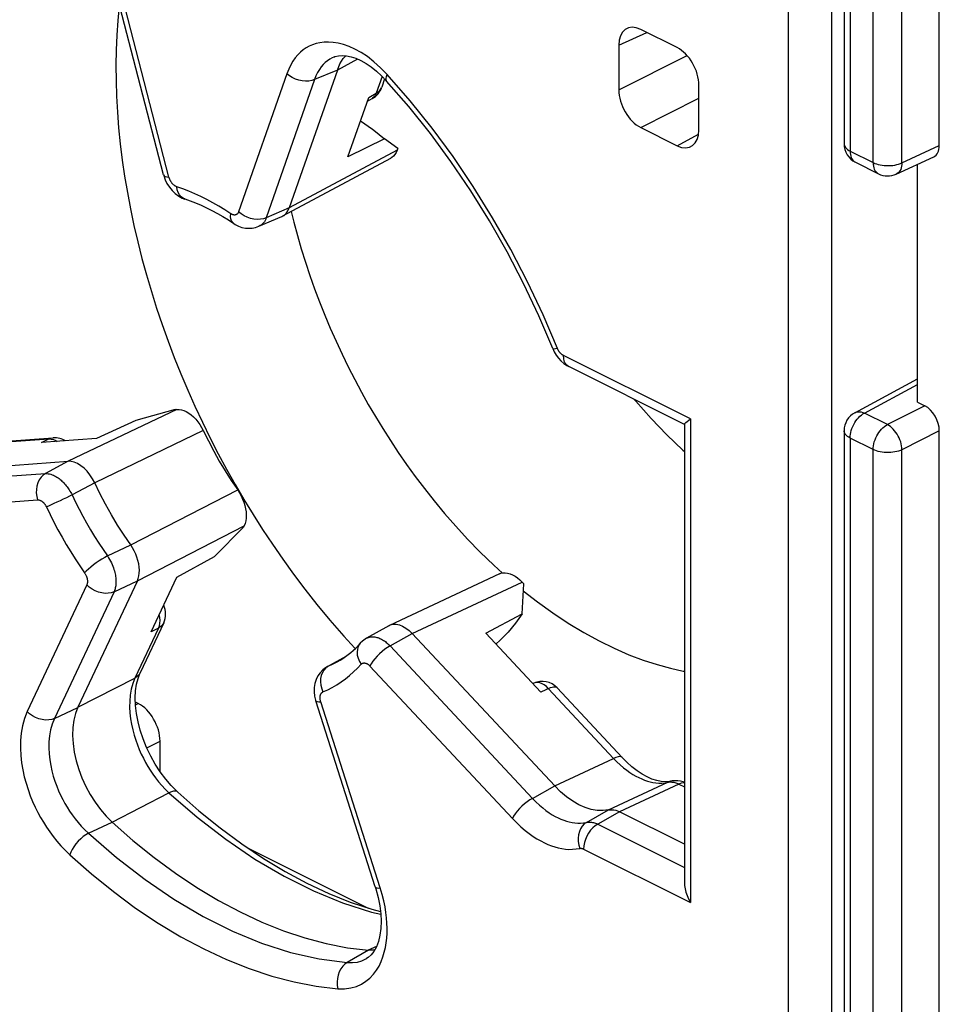
# Model space of a CAD drawing. Units: millimetres. Extents: x -30.2 to 30.2, y -33.9 to 33.9.
# Drawn here: x -24.7 to -15.8, y 9.9 to 19.5 of the extents above; entities that cross this region are included whole.
import ezdxf

# ---------------------------------------------------------------- set-up
doc = ezdxf.new("R2010")
doc.units = ezdxf.units.MM
doc.header["$LTSCALE"] = 16.335
doc.layers.get('0').update_dxf_attribs({"linetype": 'CONTINUOUS'})
doc.layers.add('DRAFT', color=7, linetype='CONTINUOUS')
doc.layers.add('RACCORDO', color=7, linetype='CONTINUOUS')

msp = doc.modelspace()

# ---------------------------------------------------------------- linework, layer by layer
at = {"color": 7, "linetype": 'CONTINUOUS'}
for p, q in [((-16.6759, 20.0991), (-16.6759, 18.2589)), ((-15.7512, 18.2424), (-15.7512, 19.9746)), ((-16.5653, 18.08), (-16.3418, 17.9682)), ((-16.1685, 17.9655), (-15.8052, 18.1333)), ((-15.9633, 15.7505), (-15.9633, 18.0603)), ((-16.5708, 15.6484), (-15.9633, 15.9762)), ((-15.9633, 15.7505), (-15.8926, 15.7151)), ((-16.6759, 15.4724), (-16.6759, 9.5986)), ((-15.7512, 9.5822), (-15.7512, 15.4712)), ((-23.5293, 12.8241), (-23.5561, 12.8375)), ((-23.3172, 12.1638), (-23.3172, 12.4583))]:
    msp.add_line(p, q, dxfattribs=at)
at = {"color": 250, "linetype": 'CONTINUOUS'}
for p, q in [((-16.6173, 20.1508), (-16.6173, 18.1881)), ((-16.3937, 18.0764), (-16.3937, 19.7933)), ((-16.1134, 18.0751), (-16.1134, 19.7921)), ((-16.6173, 18.1881), (-16.3937, 18.0764)), ((-16.1134, 18.0751), (-15.7512, 18.2424)), ((-16.4783, 15.6443), (-15.9633, 15.9222)), ((-15.8926, 15.7151), (-16.2548, 15.5326)), ((-16.2548, 15.5326), (-16.4783, 15.6443)), ((-22.9057, 15.5558), (-22.8302, 15.4019)), ((-16.6173, 15.4017), (-16.6173, 9.5279)), ((-16.3937, 15.2899), (-16.6173, 15.4017)), ((-15.7512, 15.4712), (-16.1134, 15.2887)), ((-16.3937, 9.4161), (-16.3937, 15.2899)), ((-16.1134, 9.4149), (-16.1134, 15.2887)), ((-22.588, 14.9506), (-22.5024, 14.8041)), ((-20.0777, 14.1679), (-19.9929, 14.0913)), ((-23.5552, 12.811), (-23.5293, 12.8241)), ((-23.4462, 12.3933), (-23.3172, 12.4583))]:
    msp.add_line(p, q, dxfattribs=at)
for points in [[(-23.714, 19.5995), (-23.7275, 19.4582), (-23.7373, 19.3148), (-23.7434, 19.1692), (-23.7459, 19.0215), (-23.7448, 18.8721), (-23.7399, 18.721), (-23.7315, 18.5682), (-23.7193, 18.4141), (-23.7036, 18.2587), (-23.6842, 18.102), (-23.6612, 17.9444), (-23.6346, 17.7859), (-23.6045, 17.6265), (-23.5708, 17.4668), (-23.5337, 17.3066), (-23.4931, 17.146), (-23.449, 16.9854), (-23.4017, 16.8248), (-23.3509, 16.6643), (-23.2969, 16.5042), (-23.2396, 16.3444), (-23.179, 16.1849), (-23.1153, 16.0263), (-23.0484, 15.8684), (-22.9785, 15.7113), (-22.9057, 15.5558)], [(-16.6759, 18.2589), (-16.6755, 18.2528), (-16.6732, 18.2425), (-16.6688, 18.2324), (-16.6623, 18.2226), (-16.6538, 18.2131), (-16.6434, 18.2042), (-16.6312, 18.1958), (-16.6173, 18.1881)], [(-16.6173, 18.1881), (-16.6166, 18.1709), (-16.6143, 18.1544), (-16.6107, 18.139), (-16.6055, 18.1248), (-16.599, 18.112), (-16.5911, 18.1008), (-16.5819, 18.0913), (-16.5717, 18.0836), (-16.5653, 18.08)], [(-16.3937, 18.0764), (-16.393, 18.0592), (-16.3908, 18.0429), (-16.3872, 18.0275), (-16.3821, 18.0134), (-16.3756, 18.0006), (-16.3677, 17.9893), (-16.3586, 17.9797), (-16.3483, 17.9719), (-16.3418, 17.9682)], [(-16.3937, 18.0764), (-16.3784, 18.0694), (-16.3616, 18.0633), (-16.3437, 18.0581), (-16.3249, 18.0539), (-16.3052, 18.0506), (-16.285, 18.0484), (-16.2644, 18.0473), (-16.2437, 18.0472), (-16.2231, 18.0482), (-16.2028, 18.0502), (-16.183, 18.0533), (-16.164, 18.0574), (-16.1459, 18.0624), (-16.129, 18.0683), (-16.1134, 18.0751)], [(-16.1134, 18.0751), (-16.1144, 18.0576), (-16.1169, 18.0409), (-16.1208, 18.0252), (-16.1262, 18.0109), (-16.133, 17.9979), (-16.1412, 17.9866), (-16.1505, 17.9771), (-16.161, 17.9695), (-16.1685, 17.9655)], [(-22.0439, 17.6025), (-22.0179, 17.4972), (-21.9832, 17.3679), (-21.9458, 17.2386), (-21.9056, 17.1095), (-21.8627, 16.9805), (-21.8171, 16.8519), (-21.7689, 16.7235), (-21.7181, 16.5957), (-21.6647, 16.4686), (-21.6089, 16.3422), (-21.5506, 16.2167), (-21.49, 16.0924), (-21.4273, 15.9698), (-21.3625, 15.8485), (-21.2954, 15.7286), (-21.2265, 15.6105), (-21.1555, 15.4939), (-21.0814, 15.3774), (-21.0046, 15.2616), (-20.9248, 15.1462), (-20.8403, 15.0292), (-20.7508, 14.9107), (-20.6563, 14.7912), (-20.5551, 14.6693), (-20.4464, 14.5448), (-20.3306, 14.4192), (-20.208, 14.2935), (-20.0777, 14.1679)], [(-16.6173, 15.4017), (-16.6166, 15.4196), (-16.6144, 15.4381), (-16.6107, 15.4571), (-16.6057, 15.4763), (-16.5992, 15.4956), (-16.5913, 15.5148), (-16.5822, 15.5335), (-16.5719, 15.5516), (-16.5605, 15.5689), (-16.5483, 15.585), (-16.5353, 15.5999), (-16.5216, 15.6134), (-16.5075, 15.6254), (-16.493, 15.6358), (-16.4783, 15.6443)], [(-16.5708, 15.6484), (-16.5626, 15.6522), (-16.5501, 15.656), (-16.5368, 15.6577), (-16.5228, 15.6574), (-16.5083, 15.655), (-16.4934, 15.6507), (-16.4783, 15.6443)], [(-16.3937, 15.2899), (-16.393, 15.3079), (-16.3908, 15.3266), (-16.3871, 15.3457), (-16.382, 15.365), (-16.3754, 15.3844), (-16.3675, 15.4035), (-16.3584, 15.4221), (-16.3481, 15.4401), (-16.3368, 15.4572), (-16.3246, 15.4733), (-16.3116, 15.4882), (-16.298, 15.5017), (-16.2839, 15.5137), (-16.2694, 15.524), (-16.2548, 15.5326)], [(-16.1134, 15.2887), (-16.1144, 15.3067), (-16.1168, 15.3253), (-16.1207, 15.3444), (-16.1261, 15.3638), (-16.1328, 15.3832), (-16.1409, 15.4025), (-16.1503, 15.4214), (-16.1608, 15.4397), (-16.1724, 15.457), (-16.1847, 15.4732), (-16.1978, 15.4882), (-16.2115, 15.5017), (-16.2257, 15.5137), (-16.2402, 15.5241), (-16.2548, 15.5326)], [(-22.8302, 15.4019), (-22.752, 15.2494), (-22.6712, 15.0989), (-22.588, 14.9506)], [(-16.6173, 15.4017), (-16.6312, 15.4094), (-16.6434, 15.4177), (-16.6538, 15.4267), (-16.6623, 15.4361), (-16.6688, 15.446), (-16.6732, 15.4561), (-16.6755, 15.4664), (-16.6759, 15.4724)], [(-16.1134, 15.2887), (-16.129, 15.2819), (-16.1459, 15.2759), (-16.164, 15.2709), (-16.183, 15.2668), (-16.2028, 15.2637), (-16.2231, 15.2617), (-16.2437, 15.2607), (-16.2644, 15.2608), (-16.285, 15.262), (-16.3052, 15.2642), (-16.3249, 15.2674), (-16.3437, 15.2717), (-16.3616, 15.2769), (-16.3784, 15.283), (-16.3937, 15.2899)], [(-22.5024, 14.8041), (-22.4135, 14.6586), (-22.3217, 14.5143), (-22.2268, 14.3709), (-22.1267, 14.2266), (-22.0216, 14.081), (-21.9114, 13.9344), (-21.7935, 13.7855), (-21.6673, 13.6333), (-21.5334, 13.4787), (-21.4249, 13.3608)], [(-19.7906, 13.9183), (-19.6533, 13.811), (-19.5038, 13.7032), (-19.3539, 13.604), (-19.2041, 13.5136), (-19.0545, 13.432), (-18.9079, 13.3603), (-18.7649, 13.2983), (-18.6255, 13.2454), (-18.4911, 13.2017), (-18.3626, 13.1666), (-18.2394, 13.1393), (-18.226, 13.137)]]:
    msp.add_lwpolyline(points, dxfattribs=at)
at = {"color": 7, "linetype": 'CONTINUOUS'}
msp.add_lwpolyline([(-18.713, 15.7779), (-18.6981, 15.7597), (-18.5499, 15.593), (-18.3972, 15.4345), (-18.2403, 15.2844), (-18.226, 15.2719)], dxfattribs=at)
for centre, start, end in [((-16.4759, 18.2589), 180, 243.43651), ((-16.2523, 18.1471), 243.43497, 294.78964), ((-16.4759, 15.4724), 118.34248, 180)]:
    msp.add_arc(centre, 0.2, start, end, dxfattribs=at)
for centre, major_axis, ratio, start_param, end_param in [((-15.8926, 18.3132), (-0.0895, 0.1789), 0.61219, -3.160609, -2.255735), ((-15.8926, 15.5419), (-0.0894, 0.1789), 0.612555, -2.255296, -0.684804), ((-23.5294, 12.5643), (-0.1341, 0.2683), 0.612555, -2.255296, -0.684804)]:
    msp.add_ellipse(centre, major_axis=major_axis, ratio=ratio, start_param=start_param, end_param=end_param, dxfattribs=at)
at = {"layer": 'DRAFT', "color": 7, "linetype": 'CONTINUOUS'}
for p, q in [((-21.2422, 18.3907), (-21.1368, 18.3083)), ((-21.1368, 18.3083), (-21.4926, 18.1327)), ((-21.0094, 18.2144), (-21.1368, 18.3083)), ((-23.1707, 15.6798), (-23.5534, 15.5718)), ((-23.5534, 15.5718), (-23.9347, 15.3962)), ((-22.7881, 14.2517), (-22.507, 14.5352)), ((-23.1543, 14.0502), (-22.7881, 14.2517)), ((-19.8027, 13.6964), (-19.7868, 13.9878)), ((-20.1541, 13.5059), (-19.8027, 13.6964))]:
    msp.add_line(p, q, dxfattribs=at)
for points in [[(-21.3706, 18.482), (-21.2554, 18.4005), (-21.2422, 18.3907)], [(-19.8027, 13.6964), (-19.8675, 13.6029), (-19.9379, 13.5168), (-20.0137, 13.4384), (-20.0565, 13.4012)]]:
    msp.add_lwpolyline(points, dxfattribs=at)
at = {"layer": 'RACCORDO', "color": 7, "linetype": 'CONTINUOUS'}
for p, q in [((-23.2833, 17.9573), (-23.7515, 19.767)), ((-18.2967, 19.1934), (-18.6503, 19.3702)), ((-18.8624, 19.2165), (-18.8624, 18.7834)), ((-21.6283, 19.1025), (-21.6294, 19.102)), ((-21.5959, 18.9761), (-21.5706, 19.0348)), ((-21.5706, 19.0348), (-21.5389, 19.0867)), ((-21.5389, 19.0867), (-21.5147, 19.1152)), ((-21.596, 18.9758), (-22.0634, 17.6371)), ((-21.1367, 18.889), (-21.1648, 18.8084)), ((-21.1173, 18.8689), (-21.1173, 18.869)), ((-18.0846, 18.3945), (-18.0846, 18.8276)), ((-21.4926, 18.1327), (-21.2911, 18.7098)), ((-21.3038, 18.6735), (-21.2572, 18.6992)), ((-18.6503, 18.4176), (-18.2967, 18.2408)), ((-21.0094, 18.2144), (-21.015, 18.1985)), ((-22.1262, 17.5585), (-21.0774, 18.1201)), ((-23.0762, 17.7233), (-23.0764, 17.7234)), ((-22.3578, 17.4581), (-22.1348, 17.5543)), ((-22.1348, 17.5543), (-22.1262, 17.5585)), ((-22.6004, 17.4848), (-22.6006, 17.4849)), ((-18.226, 15.5344), (-19.3484, 16.0956)), ((-23.1707, 15.6798), (-23.156, 15.6808)), ((-23.156, 15.6808), (-23.1333, 15.6805)), ((-18.2, 15.5621), (-18.1674, 15.5873)), ((-18.226, 15.5355), (-18.226, 11.0856)), ((-24.9851, 15.3595), (-24.3539, 15.4044)), ((-23.9347, 15.3962), (-24.4685, 15.3582)), ((-25.5935, 15.0776), (-24.2109, 15.1759)), ((-22.5002, 14.5498), (-22.507, 14.5352)), ((-20.0226, 14.0825), (-21.0893, 13.5832)), ((-23.5378, 14.0149), (-24.1152, 12.787)), ((-23.4032, 13.5209), (-23.1543, 14.0502)), ((-19.8015, 14.0036), (-19.7868, 13.9878)), ((-23.2819, 13.6075), (-23.5103, 13.1217)), ((-21.0969, 13.5793), (-21.312, 13.4577)), ((-21.0969, 13.5793), (-21.0893, 13.5832)), ((-19.4852, 12.0233), (-20.8679, 13.5044)), ((-19.6203, 12.9341), (-20.1541, 13.5059)), ((-21.3726, 13.4089), (-21.3727, 13.4089)), ((-21.5125, 13.282), (-21.6955, 13.1797)), ((-19.6885, 13.0218), (-19.6982, 13.0175)), ((-19.4615, 12.9754), (-18.8307, 12.2997)), ((-21.8061, 12.8511), (-21.8061, 12.851)), ((-21.2276, 11.0423), (-21.8061, 12.8511)), ((-18.3623, 12.0684), (-18.3629, 12.0682)), ((-23.1437, 11.9625), (-23.1438, 11.9626)), ((-18.226, 11.4576), (-18.8559, 11.7725)), ((-22.4736, 11.4273), (-21.2952, 10.8381))]:
    msp.add_line(p, q, dxfattribs=at)
at = {"layer": 'RACCORDO', "color": 250, "linetype": 'CONTINUOUS'}
for p, q in [((-23.2311, 17.9367), (-23.6993, 19.7464)), ((-17.2156, 5.9837), (-17.2155, 19.544)), ((-16.7951, 5.9819), (-16.795, 19.5422)), ((-18.8624, 19.2165), (-18.5923, 19.3412)), ((-21.365, 19.1462), (-21.4247, 19.1784)), ((-21.3992, 19.0821), (-21.596, 18.9758)), ((-18.8624, 18.7834), (-18.2008, 19.1168)), ((-22.0865, 18.94), (-22.5548, 17.5986)), ((-21.5959, 18.9761), (-21.8172, 18.8826)), ((-20.8893, 18.6783), (-21.1106, 18.9326)), ((-21.8172, 18.8826), (-22.2855, 17.5412)), ((-21.161, 18.9142), (-21.2183, 18.7499)), ((-21.2911, 18.7098), (-21.2183, 18.7499)), ((-18.6503, 18.4176), (-18.0846, 18.7026)), ((-18.2967, 18.2408), (-18.0879, 18.3534)), ((-21.015, 18.1985), (-22.0634, 17.6371)), ((-22.0634, 17.637), (-22.2855, 17.5412)), ((-18.1674, 15.5873), (-19.4004, 16.2038)), ((-19.3484, 16.0956), (-19.352, 16.0975)), ((-23.156, 15.6808), (-24.2109, 15.1759)), ((-18.1674, 15.5873), (-18.1675, 10.8924)), ((-22.8978, 15.4741), (-23.9518, 14.9672)), ((-25.0278, 15.3481), (-24.397, 15.393)), ((-24.4685, 15.3582), (-24.397, 15.393)), ((-24.2108, 15.1759), (-24.4303, 15.057)), ((-25.8126, 14.9587), (-24.4303, 15.057)), ((-23.9519, 14.9672), (-24.1717, 14.8491)), ((-23.6024, 14.3646), (-22.5636, 14.8976)), ((-25.8893, 14.7037), (-24.507, 14.802)), ((-23.5378, 14.0149), (-22.5002, 14.5498)), ((-23.8284, 14.257), (-23.6024, 14.3645)), ((-24.0288, 13.9772), (-24.6074, 12.7469)), ((-23.7642, 13.9083), (-23.5377, 14.015)), ((-20.8679, 13.5044), (-19.8015, 14.0036)), ((-23.7642, 13.9083), (-24.3428, 12.678)), ((-23.3182, 13.6038), (-23.3173, 13.6304)), ((-23.3322, 13.5566), (-23.5607, 13.0708)), ((-23.3322, 13.5566), (-23.4032, 13.5209)), ((-21.0826, 13.3831), (-20.8679, 13.5044)), ((-21.0826, 13.3831), (-19.7004, 11.9025)), ((-21.6845, 13.1851), (-21.6419, 13.2046)), ((-21.6419, 13.2046), (-21.5968, 13.2281)), ((-23.5103, 13.1217), (-23.5106, 13.1212)), ((-21.6955, 13.1797), (-21.6947, 13.1802)), ((-21.2789, 13.1879), (-19.8966, 11.7073)), ((-24.1152, 12.787), (-23.5607, 13.0708)), ((-19.673, 13.0267), (-19.6885, 13.0218)), ((-19.5455, 12.9672), (-18.9146, 12.2915)), ((-21.1785, 11.0325), (-21.7571, 12.8413)), ((-24.3428, 12.678), (-24.1153, 12.7868)), ((-19.4853, 12.0234), (-18.9146, 12.2915)), ((-18.9626, 11.7905), (-18.3885, 12.0595)), ((-18.3629, 12.0682), (-18.3885, 12.0595)), ((-23.7835, 11.6721), (-23.2308, 11.9575)), ((-19.7004, 11.9025), (-19.4852, 12.0233)), ((-18.2815, 12.0414), (-18.8558, 11.7725)), ((-18.2913, 12.046), (-18.2815, 12.0414)), ((-18.2815, 12.0414), (-18.226, 12.0136)), ((-19.1763, 11.6698), (-18.9627, 11.7905)), ((-18.8559, 11.7725), (-19.0682, 11.6524)), ((-24.0127, 11.5649), (-23.7838, 11.6724)), ((-19.0682, 11.6524), (-18.226, 11.2313)), ((-19.2047, 11.411), (-18.1675, 10.8924)), ((-21.1602, 10.9691), (-21.1785, 11.0325)), ((-21.295, 10.428), (-21.5002, 10.3086)), ((-21.2144, 10.4654), (-21.2953, 10.428)), ((-21.3127, 10.3465), (-21.3107, 10.3476))]:
    msp.add_line(p, q, dxfattribs=at)
for points in [[(-21.4247, 19.1784), (-21.4818, 19.2041), (-21.536, 19.2233), (-21.5877, 19.236), (-21.6364, 19.2439), (-21.682, 19.2471), (-21.7246, 19.2455), (-21.7646, 19.2405), (-21.8017, 19.2323), (-21.8362, 19.2206), (-21.8685, 19.2064), (-21.8988, 19.1899), (-21.9269, 19.1707), (-21.9537, 19.1484), (-21.9795, 19.1232), (-22.004, 19.095), (-22.0269, 19.0626), (-22.0483, 19.0258), (-22.0682, 18.985), (-22.0865, 18.94)], [(-21.1106, 18.9326), (-21.1766, 18.9986), (-21.241, 19.0563), (-21.3036, 19.1057), (-21.365, 19.1462)], [(-21.6294, 19.102), (-21.645, 19.0948), (-21.669, 19.0815), (-21.6913, 19.0662), (-21.7127, 19.0486), (-21.7331, 19.0285), (-21.7523, 19.006), (-21.7705, 18.9803), (-21.7877, 18.9512), (-21.8034, 18.9187), (-21.8172, 18.8826)], [(-21.8172, 18.8826), (-21.8439, 18.8732), (-21.8735, 18.8678), (-21.9052, 18.8666), (-21.938, 18.8695), (-21.971, 18.8765), (-22.0033, 18.8875), (-22.0339, 18.902), (-22.0619, 18.9197), (-22.0865, 18.94)], [(-21.1173, 18.869), (-21.1182, 18.8701), (-21.123, 18.8808), (-21.1233, 18.8951), (-21.1191, 18.9125), (-21.1106, 18.9326)], [(-21.2183, 18.7499), (-21.2264, 18.7302), (-21.2382, 18.714), (-21.2531, 18.7016), (-21.2572, 18.6992)], [(-21.2183, 18.7499), (-21.2015, 18.7604), (-21.1872, 18.7727), (-21.1757, 18.7868), (-21.1672, 18.8023), (-21.1648, 18.8084)], [(-19.4585, 16.2701), (-19.5988, 16.5996), (-19.7493, 16.9186), (-19.9119, 17.2315), (-20.0879, 17.5405), (-20.276, 17.8434), (-20.4726, 18.1347), (-20.6767, 18.4123), (-20.8893, 18.6783)], [(-23.2833, 17.9573), (-23.278, 17.9493), (-23.2674, 17.9432), (-23.2516, 17.939), (-23.2311, 17.9367)], [(-23.155, 17.8425), (-23.1599, 17.8444), (-23.1646, 17.8466), (-23.1691, 17.849), (-23.1735, 17.8517), (-23.1777, 17.8546), (-23.1817, 17.8577), (-23.1856, 17.8609), (-23.1892, 17.8642), (-23.1926, 17.8676), (-23.1958, 17.871), (-23.1989, 17.8745), (-23.2018, 17.878), (-23.2045, 17.8815), (-23.2071, 17.8851), (-23.2095, 17.8887), (-23.2119, 17.8923), (-23.2141, 17.896), (-23.2162, 17.8997), (-23.2182, 17.9035), (-23.2202, 17.9073), (-23.222, 17.9112), (-23.2237, 17.9152), (-23.2254, 17.9192), (-23.227, 17.9234), (-23.2284, 17.9277), (-23.2298, 17.9322), (-23.2311, 17.9367)], [(-22.9807, 17.775), (-23.0389, 17.7997), (-23.097, 17.8223), (-23.155, 17.8425)], [(-23.0764, 17.7234), (-23.092, 17.7302), (-23.1111, 17.744), (-23.1274, 17.7628), (-23.1404, 17.7859), (-23.1496, 17.8128), (-23.155, 17.8425)], [(-22.6308, 17.5805), (-22.6888, 17.6181), (-22.7469, 17.6537), (-22.8051, 17.6872), (-22.8636, 17.7186), (-22.9222, 17.7479), (-22.9807, 17.775)], [(-22.5548, 17.5986), (-22.5567, 17.5939), (-22.5587, 17.5897), (-22.561, 17.586), (-22.5634, 17.5827), (-22.566, 17.5798), (-22.5686, 17.5772), (-22.5714, 17.5751), (-22.5742, 17.5732), (-22.577, 17.5717), (-22.5798, 17.5705), (-22.5827, 17.5695), (-22.5855, 17.5688), (-22.5884, 17.5683), (-22.5912, 17.568), (-22.5941, 17.5679), (-22.597, 17.5679), (-22.5999, 17.5682), (-22.6028, 17.5686), (-22.6057, 17.5692), (-22.6086, 17.5699), (-22.6116, 17.5708), (-22.6146, 17.5719), (-22.6178, 17.5732), (-22.6209, 17.5747), (-22.6242, 17.5764), (-22.6275, 17.5783), (-22.6308, 17.5805)], [(-22.2855, 17.5412), (-22.3121, 17.5318), (-22.3417, 17.5264), (-22.3734, 17.5251), (-22.4062, 17.5281), (-22.4393, 17.5351), (-22.4715, 17.5461), (-22.5021, 17.5606), (-22.5302, 17.5782), (-22.5548, 17.5986)], [(-22.6006, 17.4849), (-22.6114, 17.4942), (-22.6222, 17.5102), (-22.6292, 17.5303), (-22.6321, 17.554), (-22.6308, 17.5805)], [(-22.2855, 17.5412), (-22.2912, 17.5271), (-22.2977, 17.5145), (-22.3047, 17.5031), (-22.3122, 17.4931), (-22.32, 17.4843), (-22.3282, 17.4767), (-22.3365, 17.4702), (-22.3449, 17.4647), (-22.3535, 17.4601), (-22.3578, 17.4581)], [(-19.5045, 16.2706), (-19.5012, 16.2686), (-19.4925, 16.2684), (-19.4788, 16.2705), (-19.4605, 16.2747)], [(-19.4063, 16.207), (-19.4092, 16.2088), (-19.412, 16.2107), (-19.4148, 16.2128), (-19.4176, 16.2149), (-19.4203, 16.2172), (-19.4231, 16.2197), (-19.4257, 16.2222), (-19.4284, 16.2248), (-19.431, 16.2276), (-19.4336, 16.2305), (-19.4361, 16.2335), (-19.4386, 16.2365), (-19.441, 16.2397), (-19.4433, 16.243), (-19.4456, 16.2464), (-19.4479, 16.2499), (-19.4501, 16.2536), (-19.4523, 16.2575), (-19.4544, 16.2615), (-19.4565, 16.2657), (-19.4585, 16.2701)], [(-19.4004, 16.2038), (-19.4034, 16.2053), (-19.4063, 16.207)], [(-19.352, 16.0975), (-19.3687, 16.1103), (-19.3823, 16.128), (-19.3922, 16.1499), (-19.3983, 16.1754), (-19.4004, 16.2038)], [(-24.397, 15.393), (-24.3781, 15.4001), (-24.3586, 15.404), (-24.3539, 15.4044)], [(-24.397, 15.393), (-24.3745, 15.3927), (-24.3523, 15.3874), (-24.3303, 15.3775), (-24.3166, 15.369)], [(-24.4303, 15.057), (-24.453, 15.0412), (-24.4731, 15.0205), (-24.4902, 14.9955), (-24.5036, 14.967), (-24.513, 14.9357), (-24.5182, 14.9026), (-24.5189, 14.8686), (-24.5151, 14.8348), (-24.507, 14.802)], [(-24.4303, 15.057), (-24.417, 15.0571), (-24.4038, 15.056), (-24.3907, 15.0537), (-24.3779, 15.0504), (-24.3653, 15.0462), (-24.3531, 15.0412), (-24.3413, 15.0355), (-24.3298, 15.0293), (-24.3188, 15.0226), (-24.3082, 15.0155), (-24.2981, 15.0081), (-24.2883, 15.0003), (-24.2788, 14.9923), (-24.2698, 14.9841), (-24.261, 14.9755), (-24.2524, 14.9668), (-24.2442, 14.9578), (-24.2362, 14.9485), (-24.2283, 14.9389), (-24.2207, 14.9291), (-24.2133, 14.919), (-24.206, 14.9084), (-24.1988, 14.8975), (-24.1918, 14.8862), (-24.1849, 14.8743), (-24.1782, 14.8619), (-24.1717, 14.8491)], [(-24.1717, 14.8491), (-24.1979, 14.8362), (-24.2265, 14.8223), (-24.2567, 14.8078), (-24.2875, 14.7933), (-24.318, 14.779), (-24.3475, 14.7654), (-24.3749, 14.7529), (-24.3996, 14.7419), (-24.4208, 14.7327)], [(-24.1717, 14.8491), (-24.1383, 14.7803), (-24.1037, 14.712), (-24.0679, 14.6445), (-24.0308, 14.5777), (-23.9925, 14.5117), (-23.9531, 14.4465), (-23.9126, 14.3824), (-23.871, 14.3192), (-23.8284, 14.257)], [(-24.507, 14.802), (-24.5025, 14.802), (-24.498, 14.8017), (-24.4936, 14.801), (-24.4893, 14.8), (-24.485, 14.7986), (-24.4809, 14.7969), (-24.4769, 14.7951), (-24.4731, 14.793), (-24.4694, 14.7908), (-24.4659, 14.7884), (-24.4625, 14.786), (-24.4592, 14.7834), (-24.4561, 14.7807), (-24.4531, 14.7779), (-24.4501, 14.7751), (-24.4473, 14.7722), (-24.4446, 14.7692), (-24.4419, 14.7661), (-24.4394, 14.7629), (-24.4368, 14.7596), (-24.4344, 14.7562), (-24.432, 14.7526), (-24.4297, 14.749), (-24.4274, 14.7452), (-24.4251, 14.7412), (-24.423, 14.737), (-24.4208, 14.7327)], [(-24.4208, 14.7327), (-24.3849, 14.6584), (-24.3475, 14.5848), (-24.3089, 14.5119), (-24.2688, 14.4397), (-24.2274, 14.3683), (-24.1848, 14.2979), (-24.1411, 14.2287), (-24.0962, 14.1605), (-24.0502, 14.0935)], [(-23.8284, 14.257), (-23.8541, 14.2431), (-23.8813, 14.2269), (-23.9094, 14.2089), (-23.9374, 14.1896), (-23.9647, 14.1695), (-23.9902, 14.1493), (-24.0135, 14.1295), (-24.0336, 14.1107), (-24.0502, 14.0935)], [(-23.8284, 14.257), (-23.8173, 14.2399), (-23.8072, 14.2228), (-23.798, 14.2058), (-23.7897, 14.189), (-23.7824, 14.1725), (-23.7758, 14.1564), (-23.7701, 14.1408), (-23.7651, 14.1256), (-23.7608, 14.111), (-23.7572, 14.0968), (-23.7541, 14.0833), (-23.7515, 14.0701), (-23.7495, 14.0573), (-23.7479, 14.045), (-23.7468, 14.0331), (-23.746, 14.0214), (-23.7457, 14.0102), (-23.7457, 13.9991), (-23.7461, 13.9883), (-23.7469, 13.9777), (-23.7481, 13.9673), (-23.7496, 13.9571), (-23.7516, 13.947), (-23.754, 13.9371), (-23.7569, 13.9273), (-23.7603, 13.9176), (-23.7642, 13.9083)], [(-24.0502, 14.0935), (-24.0464, 14.0878), (-24.043, 14.0821), (-24.0398, 14.0765), (-24.037, 14.071), (-24.0345, 14.0655), (-24.0323, 14.0601), (-24.0303, 14.0549), (-24.0287, 14.0499), (-24.0272, 14.045), (-24.026, 14.0403), (-24.025, 14.0358), (-24.0241, 14.0314), (-24.0234, 14.0271), (-24.0229, 14.023), (-24.0225, 14.0191), (-24.0223, 14.0152), (-24.0222, 14.0114), (-24.0222, 14.0077), (-24.0224, 14.0041), (-24.0227, 14.0005), (-24.0231, 13.9971), (-24.0237, 13.9936), (-24.0244, 13.9902), (-24.0252, 13.9869), (-24.0263, 13.9836), (-24.0275, 13.9804), (-24.0288, 13.9772)], [(-23.7642, 13.9083), (-23.7908, 13.8991), (-23.8202, 13.8943), (-23.8515, 13.8939), (-23.8838, 13.898), (-23.9163, 13.9065), (-23.9479, 13.919), (-23.9778, 13.9354), (-24.005, 13.9549), (-24.0288, 13.9772)], [(-23.3173, 13.6304), (-23.3195, 13.6592), (-23.3252, 13.6897)], [(-23.2819, 13.6075), (-23.2893, 13.5944), (-23.301, 13.5798), (-23.3154, 13.5671), (-23.3322, 13.5566)], [(-23.3322, 13.5566), (-23.3231, 13.5792), (-23.3182, 13.6038)], [(-21.3727, 13.4089), (-21.3804, 13.3992), (-21.3935, 13.3762), (-21.4016, 13.3503), (-21.4045, 13.3222), (-21.4022, 13.2927), (-21.3946, 13.2628), (-21.3821, 13.2332), (-21.3651, 13.2048)], [(-21.312, 13.4577), (-21.303, 13.4623), (-21.2928, 13.4663), (-21.2826, 13.4692), (-21.2723, 13.4711), (-21.2621, 13.4721), (-21.252, 13.4723), (-21.242, 13.4718), (-21.2322, 13.4707), (-21.2225, 13.4689), (-21.2129, 13.4667), (-21.2035, 13.4639), (-21.1941, 13.4606), (-21.1848, 13.4569), (-21.1757, 13.4527), (-21.1665, 13.448), (-21.1574, 13.443), (-21.1483, 13.4374), (-21.1391, 13.4314), (-21.1299, 13.4248), (-21.1207, 13.4178), (-21.1113, 13.4101), (-21.1018, 13.4018), (-21.0922, 13.3928), (-21.0826, 13.3831)], [(-21.0826, 13.3831), (-21.1078, 13.3686), (-21.1338, 13.3508), (-21.1599, 13.3304), (-21.1854, 13.3079), (-21.2095, 13.2839), (-21.2314, 13.2592), (-21.2507, 13.2345), (-21.2667, 13.2105), (-21.2789, 13.1879)], [(-21.7357, 12.9362), (-21.6897, 12.9572), (-21.6448, 12.9805), (-21.6011, 13.006), (-21.5585, 13.0338), (-21.5171, 13.0639), (-21.477, 13.096), (-21.4383, 13.1302), (-21.401, 13.1664), (-21.3651, 13.2048)], [(-21.3651, 13.2048), (-21.3619, 13.2079), (-21.3587, 13.2105), (-21.3554, 13.2127), (-21.352, 13.2144), (-21.3486, 13.2158), (-21.3451, 13.2168), (-21.3417, 13.2174), (-21.3383, 13.2178), (-21.3349, 13.2179), (-21.3315, 13.2177), (-21.3283, 13.2173), (-21.325, 13.2167), (-21.3218, 13.216), (-21.3187, 13.2151), (-21.3156, 13.214), (-21.3125, 13.2127), (-21.3095, 13.2113), (-21.3064, 13.2097), (-21.3034, 13.208), (-21.3004, 13.2062), (-21.2974, 13.2041), (-21.2944, 13.2019), (-21.2913, 13.1996), (-21.2882, 13.197), (-21.2851, 13.1942), (-21.282, 13.1911), (-21.2789, 13.1879)], [(-23.5106, 13.1212), (-23.5213, 13.1035), (-23.5387, 13.0854), (-23.5607, 13.0708)], [(-21.7256, 13.1491), (-21.7407, 13.1245), (-21.7516, 13.0966)], [(-21.6845, 13.1851), (-21.7067, 13.1694), (-21.7256, 13.1491)], [(-21.6947, 13.1802), (-21.6927, 13.1812), (-21.6845, 13.1851)], [(-23.5607, 13.0708), (-23.5816, 13.0178), (-23.5968, 12.9622), (-23.6067, 12.9051), (-23.6118, 12.8474), (-23.6126, 12.79), (-23.6097, 12.7329), (-23.6035, 12.6768), (-23.5944, 12.6222), (-23.5829, 12.569), (-23.5693, 12.5178), (-23.5539, 12.4687), (-23.537, 12.4215), (-23.5188, 12.3763), (-23.4997, 12.3333), (-23.4794, 12.2917), (-23.4581, 12.2519), (-23.4361, 12.2136), (-23.4124, 12.1757), (-23.3871, 12.1382), (-23.3603, 12.1013), (-23.3313, 12.0646), (-23.3, 12.028), (-23.2665, 11.9922), (-23.2308, 11.9575)], [(-21.7516, 13.0966), (-21.7579, 13.0661), (-21.7594, 13.0338), (-21.7561, 13.0008), (-21.7481, 12.9679), (-21.7357, 12.9362)], [(-19.5455, 12.9672), (-19.5653, 12.988), (-19.5865, 13.0044), (-19.6085, 13.0166), (-19.6304, 13.0247), (-19.6519, 13.0284), (-19.673, 13.0267)], [(-21.7571, 12.8413), (-21.7589, 12.8478), (-21.7605, 12.8541), (-21.7617, 12.8601), (-21.7626, 12.8658), (-21.7632, 12.8713), (-21.7636, 12.8766), (-21.7637, 12.8815), (-21.7636, 12.8861), (-21.7633, 12.8905), (-21.7628, 12.8946), (-21.7621, 12.8984), (-21.7614, 12.902), (-21.7605, 12.9054), (-21.7595, 12.9086), (-21.7583, 12.9116), (-21.7571, 12.9145), (-21.7557, 12.9171), (-21.7543, 12.9197), (-21.7527, 12.922), (-21.7511, 12.9243), (-21.7493, 12.9264), (-21.7474, 12.9284), (-21.7453, 12.9302), (-21.7432, 12.9319), (-21.7408, 12.9335), (-21.7383, 12.9349), (-21.7357, 12.9362)], [(-19.4615, 12.9754), (-19.4649, 12.9784), (-19.4734, 12.9825), (-19.4842, 12.9843), (-19.497, 12.9836), (-19.5116, 12.9804), (-19.5279, 12.9749), (-19.6203, 12.9341)], [(-21.8061, 12.851), (-21.8017, 12.8459), (-21.7918, 12.8424), (-21.7768, 12.8408), (-21.7571, 12.8413)], [(-24.6074, 12.7469), (-24.6331, 12.6778), (-24.6526, 12.6078), (-24.6661, 12.5369), (-24.6727, 12.4646), (-24.6733, 12.3915), (-24.6696, 12.3196), (-24.6619, 12.2492), (-24.6499, 12.1801), (-24.6353, 12.1134), (-24.6181, 12.0494), (-24.5983, 11.9878), (-24.5769, 11.9287), (-24.5542, 11.8725), (-24.5298, 11.8188), (-24.5042, 11.7672), (-24.4777, 11.7178), (-24.45, 11.6704), (-24.4204, 11.6238), (-24.389, 11.5776), (-24.3556, 11.5321), (-24.3196, 11.4872), (-24.2807, 11.4428), (-24.239, 11.3989), (-24.1948, 11.3556)], [(-24.3428, 12.678), (-24.3694, 12.6688), (-24.3987, 12.664), (-24.43, 12.6636), (-24.4624, 12.6677), (-24.4948, 12.6762), (-24.5265, 12.6888), (-24.5563, 12.7051), (-24.5836, 12.7247), (-24.6074, 12.7469)], [(-24.3428, 12.678), (-24.3647, 12.624), (-24.3807, 12.5674), (-24.3912, 12.5093), (-24.3966, 12.4508), (-24.3977, 12.3927), (-24.3948, 12.335), (-24.3886, 12.2784), (-24.3794, 12.2234), (-24.3676, 12.17), (-24.3538, 12.1186), (-24.3381, 12.0694), (-24.3209, 12.0222), (-24.3025, 11.9772), (-24.2831, 11.9344), (-24.2625, 11.8931), (-24.241, 11.8537), (-24.2188, 11.816), (-24.195, 11.7787), (-24.1696, 11.7418), (-24.1427, 11.7057), (-24.1136, 11.6697), (-24.0821, 11.6339), (-24.0485, 11.5988), (-24.0127, 11.5649)], [(-18.8307, 12.2997), (-18.8395, 12.3057), (-18.8533, 12.3086), (-18.8708, 12.3071), (-18.8915, 12.3013), (-18.9146, 12.2915)], [(-18.9146, 12.2915), (-18.8818, 12.2579), (-18.8492, 12.2275), (-18.8171, 12.2002)], [(-18.8171, 12.2002), (-18.7858, 12.1759), (-18.7554, 12.1543), (-18.7255, 12.1352), (-18.6965, 12.1185), (-18.6683, 12.104), (-18.6404, 12.0913), (-18.613, 12.0805), (-18.586, 12.0715), (-18.5588, 12.064), (-18.5312, 12.0582), (-18.5035, 12.0542), (-18.4752, 12.0521), (-18.4465, 12.0521)], [(-18.4465, 12.0521), (-18.4175, 12.0545), (-18.3885, 12.0595)], [(-18.3885, 12.0595), (-18.3807, 12.0609), (-18.3726, 12.0619), (-18.3643, 12.0623), (-18.3558, 12.0622), (-18.3471, 12.0616), (-18.3382, 12.0604), (-18.3291, 12.0587), (-18.3198, 12.0564)], [(-18.3198, 12.0564), (-18.3104, 12.0535), (-18.3009, 12.0501), (-18.2913, 12.046)], [(-18.226, 12.0533), (-18.2338, 12.054), (-18.2573, 12.0504), (-18.2815, 12.0414)], [(-23.1438, 11.9626), (-23.1523, 11.9684), (-23.1675, 11.9726), (-23.1861, 11.9722), (-23.2074, 11.9671), (-23.2308, 11.9575)], [(-23.2308, 11.9575), (-22.958, 11.7205), (-22.6798, 11.5055), (-22.3979, 11.3137), (-22.1137, 11.1461), (-21.8288, 11.0036), (-21.5446, 10.887), (-21.2627, 10.7969), (-21.1739, 10.7768)], [(-19.7004, 11.9025), (-19.7255, 11.888), (-19.7515, 11.8702), (-19.7776, 11.8498), (-19.8031, 11.8273), (-19.8272, 11.8033), (-19.8492, 11.7786), (-19.8684, 11.7539), (-19.8844, 11.7299), (-19.8966, 11.7073)], [(-19.7004, 11.9025), (-19.6672, 11.8683), (-19.6345, 11.8374), (-19.6022, 11.8096), (-19.5708, 11.785), (-19.5402, 11.7633), (-19.5103, 11.7441), (-19.4812, 11.7274), (-19.453, 11.7129), (-19.4252, 11.7004), (-19.3981, 11.6898), (-19.3715, 11.681), (-19.3446, 11.6737), (-19.3174, 11.6681), (-19.2901, 11.6643), (-19.2622, 11.6623), (-19.2338, 11.6624), (-19.2051, 11.6649), (-19.1763, 11.6698)], [(-19.8966, 11.7073), (-19.8546, 11.6649), (-19.8134, 11.6263), (-19.7732, 11.5915), (-19.7338, 11.5608), (-19.6953, 11.5339), (-19.6578, 11.5099), (-19.6215, 11.489), (-19.586, 11.471), (-19.5512, 11.4554), (-19.5173, 11.442), (-19.4839, 11.431), (-19.4503, 11.4221), (-19.4164, 11.4151), (-19.3822, 11.4101), (-19.3475, 11.4078), (-19.3123, 11.4082), (-19.2766, 11.4113), (-19.2405, 11.417)], [(-19.1763, 11.6698), (-19.1986, 11.654), (-19.2181, 11.6333), (-19.234, 11.6085), (-19.2461, 11.5801), (-19.254, 11.5491), (-19.2574, 11.5164), (-19.2562, 11.4828), (-19.2505, 11.4493), (-19.2405, 11.417)], [(-19.1763, 11.6698), (-19.1684, 11.6713), (-19.1604, 11.6722), (-19.1523, 11.6727), (-19.1441, 11.6727), (-19.1359, 11.6722), (-19.1274, 11.6712), (-19.1185, 11.6697), (-19.1094, 11.6676), (-19.0998, 11.6649), (-19.0897, 11.6615), (-19.0792, 11.6573), (-19.0682, 11.6524)], [(-19.0682, 11.6524), (-19.0922, 11.6369), (-19.1153, 11.6168), (-19.1368, 11.5929), (-19.1563, 11.5657), (-19.173, 11.5361), (-19.1866, 11.5049), (-19.1966, 11.4731), (-19.2027, 11.4415), (-19.2047, 11.411)], [(-24.0127, 11.5649), (-24.0376, 11.55), (-24.0629, 11.5316), (-24.0879, 11.5101), (-24.112, 11.4861), (-24.1343, 11.4605), (-24.1543, 11.4338), (-24.1713, 11.4069), (-24.185, 11.3806), (-24.1948, 11.3556)], [(-24.0127, 11.5649), (-23.7405, 11.3287), (-23.4631, 11.1144), (-23.182, 10.9232), (-22.8986, 10.7562), (-22.6144, 10.6141), (-22.331, 10.4977), (-22.0498, 10.4077), (-21.7724, 10.3446), (-21.5002, 10.3086)], [(-19.2405, 11.417), (-19.2378, 11.4175), (-19.2352, 11.4178), (-19.2325, 11.4179), (-19.2298, 11.4179), (-19.227, 11.4178), (-19.2242, 11.4174), (-19.2213, 11.4169), (-19.2183, 11.4162), (-19.2151, 11.4153), (-19.2118, 11.4141), (-19.2083, 11.4127), (-19.2047, 11.411)], [(-24.1948, 11.3556), (-23.9836, 11.1697), (-23.7702, 10.9973), (-23.5544, 10.8381), (-23.3355, 10.6918), (-23.1142, 10.5588), (-22.893, 10.4406), (-22.6717, 10.3375), (-22.4505, 10.2493), (-22.2316, 10.1767), (-22.0158, 10.12), (-21.8023, 10.0791), (-21.5912, 10.0537)], [(-21.2276, 11.0422), (-21.2232, 11.0371), (-21.2133, 11.0335), (-21.1982, 11.0319), (-21.1785, 11.0325)], [(-21.1212, 10.5), (-21.1159, 10.5469), (-21.1128, 10.5939), (-21.1121, 10.6415), (-21.1138, 10.6907), (-21.1175, 10.7419), (-21.1236, 10.7947), (-21.1327, 10.8501), (-21.145, 10.9083), (-21.1602, 10.9691)], [(-21.1398, 10.4079), (-21.129, 10.4536), (-21.1212, 10.5)], [(-21.5912, 10.0537), (-21.5254, 10.0547), (-21.4652, 10.0623), (-21.4104, 10.0764), (-21.3614, 10.0981), (-21.3178, 10.1263), (-21.2791, 10.1584), (-21.2453, 10.1941), (-21.2163, 10.2336), (-21.1914, 10.275), (-21.1705, 10.3179), (-21.1536, 10.3626), (-21.1398, 10.4079)], [(-21.5002, 10.3086), (-21.4482, 10.3076), (-21.4004, 10.3137), (-21.3569, 10.326), (-21.3179, 10.3436), (-21.3127, 10.3465)], [(-21.5002, 10.3086), (-21.5232, 10.2928), (-21.5441, 10.2722), (-21.5622, 10.2472), (-21.5771, 10.2187), (-21.5882, 10.1874), (-21.5954, 10.1543), (-21.5983, 10.1203), (-21.5969, 10.0865), (-21.5912, 10.0537)]]:
    msp.add_lwpolyline(points, dxfattribs=at)
at = {"layer": 'RACCORDO', "color": 7, "linetype": 'CONTINUOUS'}
for points in [[(-21.6294, 19.102), (-21.6203, 19.1057), (-21.5862, 19.1146), (-21.5494, 19.1176), (-21.5083, 19.1148), (-21.4633, 19.1054), (-21.4156, 19.0895), (-21.3663, 19.0672), (-21.3166, 19.0391), (-21.267, 19.0054), (-21.2168, 18.9656), (-21.166, 18.9195), (-21.1173, 18.869)], [(-19.5045, 16.2706), (-19.6401, 16.5888), (-19.7882, 16.9025), (-19.9482, 17.2104), (-20.1194, 17.5113), (-20.3011, 17.8039), (-20.4925, 18.0871), (-20.6929, 18.3597), (-20.9015, 18.6206), (-21.1173, 18.8689)], [(-21.015, 18.1985), (-21.0247, 18.176), (-21.0365, 18.1565), (-21.0503, 18.1402), (-21.0665, 18.1269), (-21.0774, 18.1202)], [(-23.2833, 17.9574), (-23.2814, 17.9505), (-23.2678, 17.9111), (-23.2499, 17.8738), (-23.2272, 17.8379), (-23.1998, 17.8044), (-23.1694, 17.7755), (-23.1365, 17.7518), (-23.1011, 17.7329), (-23.0762, 17.7233)], [(-23.0764, 17.7234), (-23.0244, 17.7052), (-22.9721, 17.6849), (-22.9195, 17.6625), (-22.8666, 17.638), (-22.8136, 17.6115), (-22.7605, 17.5829), (-22.7072, 17.5522), (-22.6539, 17.5196), (-22.6006, 17.4849)], [(-22.0944, 17.5834), (-22.0768, 17.6077), (-22.0634, 17.637)], [(-22.1262, 17.5585), (-22.1159, 17.5647), (-22.0944, 17.5834)], [(-22.6004, 17.4848), (-22.5864, 17.476), (-22.5546, 17.4599), (-22.5218, 17.4482), (-22.4884, 17.4411), (-22.455, 17.4386), (-22.4218, 17.4406), (-22.3896, 17.447), (-22.3579, 17.4581)], [(-19.5045, 16.2706), (-19.4903, 16.2396), (-19.4719, 16.2081), (-19.4497, 16.1779), (-19.425, 16.1508), (-19.3981, 16.1271), (-19.3686, 16.1067), (-19.3483, 16.0955)], [(-23.1333, 15.6805), (-23.1104, 15.6767), (-23.0871, 15.6695), (-23.0633, 15.6587), (-23.0392, 15.6446), (-23.0157, 15.6275), (-22.9929, 15.6075), (-22.9708, 15.5847), (-22.9502, 15.5598), (-22.9312, 15.5333), (-22.9138, 15.5047), (-22.8978, 15.4741)], [(-18.226, 15.5355), (-18.2244, 15.5398), (-18.2196, 15.5455), (-18.2114, 15.5528), (-18.2, 15.5621)], [(-22.8978, 15.4741), (-22.8483, 15.3735), (-22.7963, 15.2748), (-22.7418, 15.1778), (-22.6849, 15.0826), (-22.6255, 14.9892), (-22.5636, 14.8976)], [(-23.9519, 14.9672), (-23.9733, 15.0073), (-23.998, 15.0448), (-24.0255, 15.0788), (-24.0551, 15.1087), (-24.0861, 15.1337), (-24.1179, 15.1533), (-24.1498, 15.1671), (-24.181, 15.1747), (-24.2108, 15.1759)], [(-23.6024, 14.3646), (-23.6673, 14.4597), (-23.7296, 14.5572), (-23.7894, 14.657), (-23.8464, 14.7587), (-23.9006, 14.8622), (-23.9518, 14.9672)], [(-22.5636, 14.8976), (-22.5452, 14.869), (-22.5291, 14.8397), (-22.5152, 14.8097), (-22.5033, 14.7787), (-22.4937, 14.7469), (-22.4866, 14.7156), (-22.4822, 14.6846), (-22.4804, 14.654), (-22.4813, 14.6252), (-22.4849, 14.5984), (-22.4912, 14.5732), (-22.5002, 14.5498)], [(-23.5377, 14.015), (-23.5289, 14.0378), (-23.5228, 14.0631), (-23.5192, 14.0903), (-23.5184, 14.1192), (-23.5202, 14.1494), (-23.5247, 14.1805), (-23.5318, 14.2122), (-23.5415, 14.244), (-23.5535, 14.2755), (-23.5678, 14.3064), (-23.5841, 14.3361), (-23.6024, 14.3645)], [(-20.0226, 14.0825), (-20.0076, 14.0883), (-19.9871, 14.0925), (-19.9651, 14.0934), (-19.9424, 14.0907), (-19.9189, 14.0843), (-19.8947, 14.0744), (-19.8708, 14.0613), (-19.8474, 14.0452), (-19.8243, 14.026), (-19.8015, 14.0036)], [(-21.0893, 13.5832), (-21.0816, 13.5865), (-21.0543, 13.5931)], [(-21.0543, 13.5931), (-21.0248, 13.5935), (-20.9937, 13.5874), (-20.9618, 13.5752), (-20.9297, 13.557), (-20.8981, 13.5332), (-20.8679, 13.5044)], [(-21.5968, 13.2281), (-21.5692, 13.2442), (-21.5422, 13.2614), (-21.5159, 13.2796), (-21.4902, 13.2988), (-21.4653, 13.319), (-21.441, 13.3401), (-21.4175, 13.3621), (-21.3947, 13.3851), (-21.3726, 13.4089)], [(-21.3123, 13.4576), (-21.3253, 13.4496), (-21.3531, 13.4284), (-21.3727, 13.4089)], [(-23.1438, 11.9626), (-23.152, 11.9703), (-23.208, 12.0268), (-23.2625, 12.0902), (-23.3147, 12.1599), (-23.3636, 12.235), (-23.4081, 12.3142), (-23.4476, 12.396), (-23.4815, 12.4797), (-23.5094, 12.5638), (-23.531, 12.6469), (-23.5462, 12.7282), (-23.555, 12.8062), (-23.5576, 12.8797), (-23.5542, 12.948), (-23.5453, 13.0108), (-23.5313, 13.067), (-23.5131, 13.1157), (-23.5106, 13.1212)], [(-21.6947, 13.1802), (-21.7104, 13.1706), (-21.7379, 13.1495), (-21.763, 13.1234), (-21.785, 13.0922), (-21.8026, 13.0566), (-21.8146, 13.0186), (-21.8211, 12.9782), (-21.8219, 12.9365), (-21.8173, 12.8959), (-21.808, 12.8571), (-21.8061, 12.851)], [(-24.1152, 12.787), (-24.138, 12.7274), (-24.1543, 12.6616), (-24.1638, 12.5902), (-24.1663, 12.5141), (-24.1618, 12.4342), (-24.1502, 12.3519), (-24.1318, 12.2685), (-24.1069, 12.1847), (-24.0757, 12.1015), (-24.0384, 12.0197), (-23.9957, 11.9405), (-23.9481, 11.8652), (-23.8965, 11.7949), (-23.8413, 11.7303), (-23.7835, 11.6721)], [(-18.3629, 12.0682), (-18.3718, 12.0665), (-18.4092, 12.0633), (-18.4504, 12.0661), (-18.4945, 12.0751), (-18.5408, 12.0903), (-18.5887, 12.1115), (-18.6373, 12.1386), (-18.6861, 12.171), (-18.7353, 12.2092), (-18.7848, 12.2533), (-18.8306, 12.2996)], [(-18.226, 12.0588), (-18.2366, 12.0627), (-18.2635, 12.0694), (-18.2906, 12.0731), (-18.3175, 12.0738), (-18.3438, 12.0716), (-18.3623, 12.0684)], [(-23.1437, 11.9625), (-22.9396, 11.7827), (-22.7327, 11.6153), (-22.5237, 11.4609), (-22.3133, 11.3199), (-22.1022, 11.1926), (-21.8907, 11.0794), (-21.6799, 10.9806), (-21.4701, 10.8964), (-21.2618, 10.827), (-21.1769, 10.8045)], [(-18.9627, 11.7905), (-19.0163, 11.7839), (-19.0726, 11.7858), (-19.1308, 11.7961), (-19.1903, 11.8148), (-19.2505, 11.8417), (-19.3108, 11.8763), (-19.3704, 11.9185), (-19.4288, 11.9676), (-19.4852, 12.0233)], [(-18.9626, 11.7905), (-18.9462, 11.7928), (-18.929, 11.793), (-18.9112, 11.791), (-18.893, 11.7869), (-18.8745, 11.7808), (-18.8558, 11.7725)], [(-23.7838, 11.6724), (-23.5811, 11.4947), (-23.3757, 11.3293), (-23.1682, 11.1768), (-22.9594, 11.0376), (-22.7497, 10.9119), (-22.5394, 10.7998), (-22.3291, 10.7016), (-22.1195, 10.6176), (-21.9106, 10.548), (-21.7031, 10.493), (-21.4977, 10.4529), (-21.295, 10.428)], [(-21.2276, 11.0422), (-21.2223, 11.0255), (-21.1996, 10.9407), (-21.1835, 10.8587), (-21.1742, 10.7818), (-21.1708, 10.7095), (-21.1733, 10.64), (-21.1819, 10.5735), (-21.1965, 10.5129), (-21.2164, 10.46), (-21.2403, 10.4165), (-21.2673, 10.3822), (-21.2975, 10.356), (-21.3127, 10.3464)], [(-18.226, 11.0856), (-18.2241, 11.0564), (-18.2193, 11.0255), (-18.2115, 10.9933), (-18.2004, 10.96), (-18.1857, 10.9263), (-18.1675, 10.8924)], [(-21.234, 10.4281), (-21.236, 10.4277), (-21.295, 10.428)]]:
    msp.add_lwpolyline(points, dxfattribs=at)
for centre, start, end in [((-21.3536, 18.8744), 298.86045, 340.75816), ((-24.3397, 15.2049), 58.32755, 94.01258), ((-23.4629, 13.6926), 334.81358, 25.32102), ((-19.6077, 12.8389), 43.03328, 113.9493)]:
    msp.add_arc(centre, 0.2, start, end, dxfattribs=at)
for centre, major_axis, ratio, start_param, end_param in [((-18.6502, 19.1103), (-0.1342, 0.2684), 0.61219, 5.598543, 7.169035), ((-18.2967, 18.9336), (-0.1341, 0.2683), 0.612555, -2.255305, -0.684813), ((-18.6502, 18.6774), (-0.1341, 0.2683), 0.612555, 0.886288, 2.45678), ((-18.2967, 18.5007), (-0.1342, 0.2684), 0.61219, -3.826235, -2.255743)]:
    msp.add_ellipse(centre, major_axis=major_axis, ratio=ratio, start_param=start_param, end_param=end_param, dxfattribs=at)

doc.saveas('drawing.dxf')
